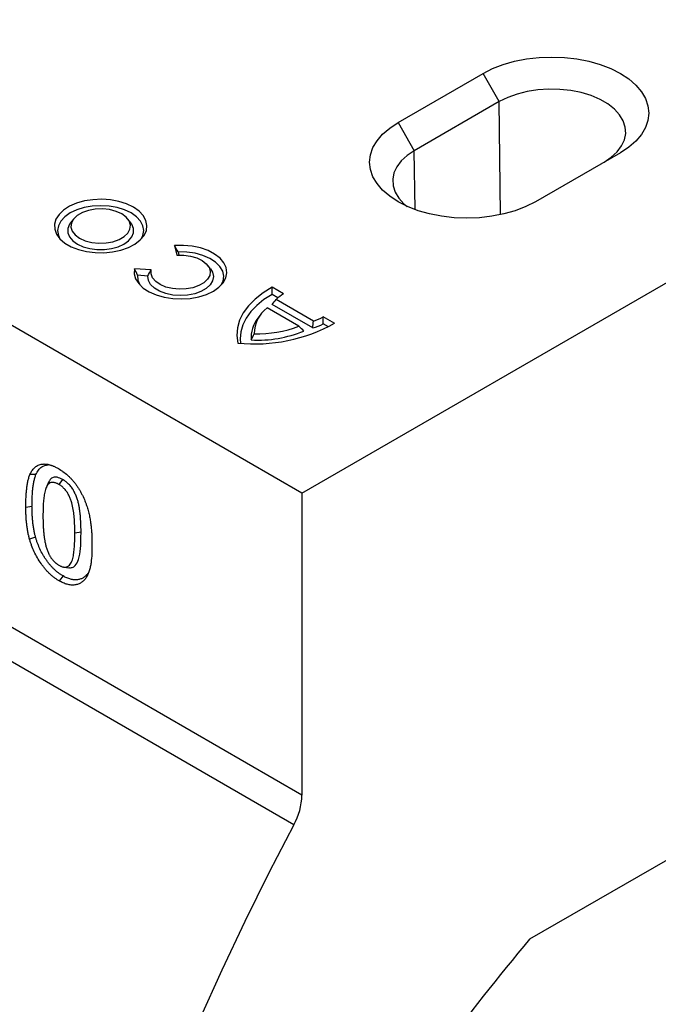
# Model space of a CAD drawing. Units: millimetres. Extents: x 0 to 8978, y 0 to 6348.
# Drawn here: x 6809 to 6978, y 2359 to 2620 of the extents above; entities that cross this region are included whole.
import ezdxf

# ---------------------------------------------------------------- set-up
doc = ezdxf.new("R2010")
doc.units = ezdxf.units.MM
doc.layers.add('DUENN', color=4, linetype='Continuous')

msp = doc.modelspace()

# ---------------------------------------------------------------- linework, layer by layer
at = {"color": 7, "linetype": 'Continuous', "lineweight": 30}
for p, q in [((6883.59, 2494.62), (6017.61, 2994.54)), ((6883.59, 2414.62), (6017.61, 2914.54)), ((6883.59, 2494.62), (7212.66, 2684.59)), ((6909.05, 2592.8), (6931.57, 2605.8)), ((6967.94, 2584.8), (6945.42, 2571.81)), ((7152.35, 2496.77), (6943.91, 2376.44)), ((6883.59, 2494.62), (6883.59, 2414.62))]:
    msp.add_line(p, q, dxfattribs=at)
at = {"color": 7, "linetype": 'Continuous', "lineweight": 30, "flags": 128}
for points in [[(6931.57, 2605.8), (6934.09, 2607.08), (6936.89, 2608.16), (6939.91, 2609.02), (6943.09, 2609.64), (6946.39, 2610.02), (6949.75, 2610.15), (6953.11, 2610.02), (6956.41, 2609.64), (6959.59, 2609.02), (6962.61, 2608.16), (6965.41, 2607.08), (6967.94, 2605.8), (6970.15, 2604.34), (6972.02, 2602.73), (6973.51, 2600.98), (6974.59, 2599.15), (6975.25, 2597.24), (6975.47, 2595.3), (6975.25, 2593.37), (6974.59, 2591.46), (6973.51, 2589.62), (6972.02, 2587.88), (6970.15, 2586.27), (6967.94, 2584.8)], [(6945.42, 2571.81), (6942.89, 2570.53), (6940.09, 2569.45), (6937.08, 2568.59), (6933.89, 2567.96), (6930.59, 2567.59), (6927.24, 2567.46), (6923.88, 2567.59), (6920.58, 2567.96), (6917.39, 2568.59), (6914.38, 2569.45), (6911.58, 2570.53), (6909.05, 2571.81), (6906.83, 2573.27), (6904.96, 2574.88), (6903.48, 2576.62), (6902.39, 2578.46), (6901.74, 2580.37), (6901.52, 2582.31), (6901.74, 2584.24), (6902.39, 2586.15), (6903.48, 2587.99), (6904.96, 2589.73), (6906.83, 2591.34), (6909.05, 2592.8)], [(6881.43, 2406.77), (6874.82, 2394), (6868.44, 2381.15), (6862.31, 2368.22), (6856.42, 2355.23)]]:
    msp.add_lwpolyline(points, dxfattribs=at)
at = {"color": 7, "linetype": 'Continuous', "lineweight": 30}
msp.add_arc((6866.3, 2415.15), 17.3, 331.0124, 358.2435, dxfattribs=at)
msp.add_open_spline([(6943.91, 2376.44), (6935.56, 2366.61), (6919.45, 2345.95), (6897.5, 2312.59), (6878.19, 2277.48), (6861.89, 2241.3), (6848.91, 2204.75), (6839.48, 2168.51), (6833.77, 2133.29), (6832.5, 2110.92), (6832.5, 2100.12)], degree=3, dxfattribs=at)
at = {"layer": 'DUENN'}
for p, q in [((6881.43, 2406.77), (6015.45, 2906.69)), ((6935.87, 2598.35), (6931.57, 2605.8)), ((6935.87, 2598.35), (6913.35, 2585.35)), ((6936.23, 2568.4), (6935.87, 2598.35)), ((6909.05, 2592.8), (6913.35, 2585.35)), ((6913.54, 2569.74), (6913.35, 2585.35)), ((6823.06, 2567.24), (6822.28, 2566.24)), ((6838.21, 2566.24), (6837.44, 2567.24)), ((6849.82, 2560.19), (6850.39, 2557.66)), ((6850.77, 2558.55), (6850.97, 2557.69)), ((6843.64, 2553.75), (6839.24, 2554.09)), ((6859.36, 2554.01), (6858.59, 2555.01)), ((6842.72, 2552.13), (6840, 2552.34)), ((6878.72, 2547.42), (6875.7, 2549.17)), ((6877.23, 2546.39), (6875.69, 2547.28)), ((6886.62, 2540.21), (6876.74, 2545.92)), ((6882.79, 2538.82), (6874.33, 2543.71)), ((6886.46, 2538.41), (6875.7, 2544.63)), ((6872.71, 2542.01), (6871.93, 2541.01)), ((6892.25, 2539.61), (6889.22, 2541.36)), ((6890.6, 2538.67), (6889.21, 2539.47)), ((6820.17, 2498.25), (6819.14, 2496.95)), ((6812.05, 2491.06), (6810.41, 2490.81)), ((6825.04, 2484.29), (6823.4, 2484.04)), ((6820.56, 2475.03), (6821.81, 2474.86)), ((6826.91, 2473.47), (6826.39, 2472.23))]:
    msp.add_line(p, q, dxfattribs=at)
at = {"layer": 'DUENN', "flags": 128}
for points in [[(6963.63, 2582.32), (6965.55, 2583.6), (6967.11, 2585.04), (6968.28, 2586.59), (6969.04, 2588.23), (6969.37, 2589.91), (6969.26, 2591.6), (6968.71, 2593.27), (6967.75, 2594.87), (6966.37, 2596.36), (6964.63, 2597.73), (6962.56, 2598.92), (6960.2, 2599.93), (6957.6, 2600.72), (6954.83, 2601.28), (6951.95, 2601.6), (6949.02, 2601.66), (6946.1, 2601.47), (6943.27, 2601.03), (6940.58, 2600.35), (6938.09, 2599.45), (6935.87, 2598.35)], [(6913.35, 2585.35), (6911.44, 2584.07), (6909.88, 2582.63), (6908.7, 2581.08), (6907.95, 2579.44), (6907.62, 2577.76), (6907.73, 2576.07), (6908.27, 2574.4), (6909.24, 2572.8), (6910.61, 2571.31), (6911.49, 2570.57)], [(6838.93, 2570.4), (6837.13, 2571.25), (6835.08, 2571.9), (6832.86, 2572.31), (6830.54, 2572.47), (6828.21, 2572.37), (6825.96, 2572.02), (6823.86, 2571.44), (6821.99, 2570.63), (6820.42, 2569.63), (6819.21, 2568.48), (6818.39, 2567.22), (6818, 2565.89), (6818.06, 2564.54), (6818.56, 2563.23), (6819.47, 2561.99), (6820.78, 2560.87), (6822.43, 2559.92), (6824.37, 2559.17), (6826.51, 2558.64), (6828.79, 2558.35), (6831.12, 2558.32), (6833.42, 2558.54), (6835.61, 2559.01), (6837.6, 2559.71), (6839.33, 2560.62), (6840.73, 2561.7), (6841.75, 2562.91), (6842.35, 2564.21), (6842.52, 2565.55), (6842.24, 2566.89), (6841.53, 2568.17), (6840.41, 2569.36), (6838.93, 2570.4)], [(6838.33, 2568.85), (6836.6, 2569.67), (6834.62, 2570.28), (6832.48, 2570.65), (6830.25, 2570.78), (6828.02, 2570.65), (6825.88, 2570.28), (6823.9, 2569.67), (6822.17, 2568.85), (6820.75, 2567.85), (6819.69, 2566.71), (6819.04, 2565.47), (6818.82, 2564.18), (6819.04, 2562.9), (6819.47, 2561.99)], [(6835.82, 2568.6), (6834.32, 2569.28), (6832.59, 2569.73), (6830.72, 2569.92), (6828.83, 2569.86), (6827.01, 2569.53), (6825.39, 2568.97), (6824.05, 2568.19), (6823.06, 2567.25), (6822.5, 2566.2), (6822.38, 2565.11), (6822.73, 2564.03), (6823.5, 2563.03), (6824.68, 2562.17), (6826.17, 2561.49), (6827.9, 2561.04), (6829.77, 2560.84), (6831.67, 2560.91), (6833.48, 2561.24), (6835.11, 2561.8), (6836.45, 2562.58), (6837.43, 2563.52), (6838, 2564.57), (6838.11, 2565.66), (6837.77, 2566.74), (6836.99, 2567.74), (6835.82, 2568.6)], [(6841.02, 2561.99), (6841.45, 2562.9), (6841.67, 2564.18), (6841.45, 2565.47), (6840.8, 2566.71), (6839.75, 2567.85), (6838.33, 2568.85)], [(6822.28, 2566.24), (6822.01, 2565.85), (6821.58, 2564.75), (6821.58, 2563.62), (6822.01, 2562.52), (6822.86, 2561.5), (6824.08, 2560.62), (6825.6, 2559.92), (6827.37, 2559.43), (6829.27, 2559.18), (6831.22, 2559.18), (6833.13, 2559.43), (6834.89, 2559.92), (6836.42, 2560.62), (6837.64, 2561.5), (6838.48, 2562.52), (6838.92, 2563.62), (6838.92, 2564.75), (6838.48, 2565.85), (6838.21, 2566.24)], [(6839.24, 2554.09), (6839.16, 2552.73), (6839.52, 2551.4), (6840.32, 2550.12), (6841.53, 2548.96), (6843.09, 2547.95), (6844.96, 2547.13), (6847.06, 2546.53), (6849.33, 2546.17), (6851.67, 2546.07), (6854, 2546.23), (6856.23, 2546.64), (6858.3, 2547.29), (6860.11, 2548.15), (6861.6, 2549.19), (6862.72, 2550.38), (6863.43, 2551.67), (6863.7, 2553.02), (6863.52, 2554.37), (6862.91, 2555.68), (6861.87, 2556.89), (6860.45, 2557.97), (6858.7, 2558.87), (6856.69, 2559.57), (6854.48, 2560.03), (6852.16, 2560.24), (6849.82, 2560.19)], [(6850.39, 2557.66), (6852.25, 2557.67), (6854.06, 2557.43), (6855.72, 2556.95), (6857.14, 2556.27), (6858.24, 2555.4), (6858.96, 2554.42), (6859.26, 2553.36), (6859.13, 2552.29), (6858.56, 2551.27), (6857.59, 2550.36), (6856.28, 2549.6), (6854.69, 2549.04), (6852.93, 2548.71), (6851.08, 2548.63), (6849.25, 2548.81), (6847.54, 2549.22), (6846.04, 2549.86), (6844.85, 2550.68), (6844.02, 2551.64), (6843.61, 2552.68), (6843.64, 2553.75)], [(6862.2, 2549.77), (6862.67, 2550.77), (6862.85, 2552.09), (6862.58, 2553.4), (6861.86, 2554.66), (6860.71, 2555.81), (6859.19, 2556.8), (6857.36, 2557.6), (6855.29, 2558.17), (6853.07, 2558.49), (6850.77, 2558.55)], [(6859.36, 2554.01), (6859.87, 2553.15), (6860.12, 2552.02), (6859.92, 2550.88), (6859.28, 2549.8), (6858.23, 2548.84), (6856.83, 2548.03), (6855.16, 2547.43), (6853.29, 2547.06), (6851.32, 2546.94), (6849.36, 2547.08), (6847.51, 2547.48), (6845.86, 2548.1), (6844.49, 2548.92), (6843.48, 2549.91), (6842.88, 2550.99), (6842.72, 2552.13), (6842.72, 2552.13)], [(6840, 2552.34), (6840.1, 2551.01), (6840.64, 2549.77)], [(6875.7, 2549.17), (6873.27, 2547.69), (6871.17, 2546.05), (6869.42, 2544.28), (6868.04, 2542.41), (6867.06, 2540.45), (6866.5, 2538.44), (6866.35, 2536.4), (6866.62, 2534.37)], [(6875.69, 2547.28), (6873.52, 2545.89), (6871.63, 2544.36), (6870.06, 2542.73), (6868.81, 2541), (6867.91, 2539.2), (6867.37, 2537.35), (6867.19, 2535.48), (6867.26, 2534.32)], [(6813.1, 2499.58), (6812.3, 2499.57), (6811.51, 2499.56)], [(6816.13, 2496.81), (6815.9, 2496.24), (6815.66, 2495.67)], [(6813, 2482.93), (6812.2, 2482.66), (6811.4, 2482.4)], [(6820.27, 2472.69), (6819.96, 2472.3), (6819.65, 2471.92), (6819.23, 2471.4)]]:
    msp.add_lwpolyline(points, dxfattribs=at)
at = {"layer": 'DUENN'}
for centre, radius, start, end in [((6882.83, 2539.93), 8.54, 118.708, 135.4685), ((6879.56, 2536.86), 8.62, 127.4173, 179.9638), ((6878.11, 2535.91), 8.01, 140.5075, 185.1064), ((6882.84, 2552.32), 12.68, 287.3562, 300.2232), ((6871.06, 2577.92), 43.77, 264.1703, 298.9448), ((6871.76, 2568.87), 32.01, 268.547, 290.1668), ((6882.55, 2552.61), 14.73, 285.3847, 296.8648), ((6871.76, 2568.22), 33.06, 267.1853, 291.9347)]:
    msp.add_arc(centre, radius, start, end, dxfattribs=at)
for points in [[(6850.77, 2558.55), (6850.45, 2559.1), (6850.14, 2559.65), (6849.82, 2560.19)], [(6840, 2552.34), (6839.74, 2552.92), (6839.49, 2553.5), (6839.24, 2554.09)], [(6842.72, 2552.13), (6843.02, 2552.68), (6843.32, 2553.22), (6843.64, 2553.75)], [(6875.69, 2547.28), (6875.69, 2547.91), (6875.69, 2548.54), (6875.7, 2549.17)], [(6875.7, 2544.63), (6876.04, 2545.06), (6876.39, 2545.49), (6876.74, 2545.92)], [(6889.21, 2539.47), (6889.22, 2540.1), (6889.23, 2540.73), (6889.22, 2541.36)], [(6884.11, 2537.55), (6883.67, 2537.98), (6883.23, 2538.4), (6882.79, 2538.82)], [(6886.46, 2538.41), (6886.52, 2539.01), (6886.57, 2539.61), (6886.62, 2540.21)], [(6870.14, 2535.2), (6870.4, 2535.76), (6870.67, 2536.31), (6870.95, 2536.87)]]:
    msp.add_open_spline(points, degree=3, dxfattribs=at)
for points, knots in [([(6811.51, 2499.56), (6811.59, 2499.73), (6811.67, 2499.9), (6811.79, 2500.14), (6811.84, 2500.22), (6811.93, 2500.38), (6811.98, 2500.46), (6812.13, 2500.68), (6812.23, 2500.82), (6812.45, 2501.09), (6812.57, 2501.22), (6812.81, 2501.45), (6812.94, 2501.56), (6813.21, 2501.76), (6813.35, 2501.84), (6813.64, 2502), (6813.79, 2502.07), (6814.11, 2502.18), (6814.27, 2502.23), (6814.61, 2502.3), (6814.78, 2502.33), (6815.05, 2502.34), (6815.14, 2502.35), (6815.32, 2502.35), (6815.41, 2502.34), (6815.59, 2502.34), (6815.69, 2502.33), (6815.88, 2502.31), (6815.97, 2502.3), (6816.16, 2502.27), (6816.26, 2502.25), (6816.45, 2502.21), (6816.55, 2502.18), (6816.75, 2502.13), (6816.84, 2502.11), (6817.04, 2502.05), (6817.14, 2502.02), (6817.34, 2501.95), (6817.44, 2501.91), (6817.64, 2501.83), (6817.74, 2501.79), (6817.94, 2501.7), (6818.05, 2501.65), (6818.25, 2501.56), (6818.35, 2501.51), (6818.65, 2501.35), (6818.86, 2501.23), (6819.06, 2501.12)], [0, 0, 0, 0, 0.0625, 0.0625, 0.09375, 0.09375, 0.125, 0.125, 0.1875, 0.1875, 0.25, 0.25, 0.3125, 0.3125, 0.375, 0.375, 0.4375, 0.4375, 0.5, 0.5, 0.5625, 0.5625, 0.59375, 0.59375, 0.625, 0.625, 0.65625, 0.65625, 0.6875, 0.6875, 0.71875, 0.71875, 0.75, 0.75, 0.78125, 0.78125, 0.8125, 0.8125, 0.84375, 0.84375, 0.875, 0.875, 0.90625, 0.90625, 0.9375, 0.9375, 1, 1, 1, 1]), ([(6813.1, 2499.58), (6813.31, 2499.97), (6813.72, 2500.76), (6814.7, 2501.81), (6815.71, 2502.01), (6816.3, 2502.13)], [0, 0, 0, 0, 0.288889, 0.57676, 1, 1, 1, 1]), ([(6810.41, 2490.81), (6810.42, 2491.2), (6810.42, 2491.6), (6810.43, 2492.19), (6810.43, 2492.38), (6810.45, 2492.77), (6810.45, 2492.97), (6810.48, 2493.54), (6810.5, 2493.93), (6810.55, 2494.69), (6810.58, 2495.07), (6810.66, 2495.81), (6810.7, 2496.18), (6810.81, 2496.9), (6810.87, 2497.26), (6810.97, 2497.78), (6811.01, 2497.95), (6811.09, 2498.29), (6811.13, 2498.45), (6811.23, 2498.78), (6811.28, 2498.94), (6811.39, 2499.25), (6811.45, 2499.41), (6811.51, 2499.56)], [0, 0, 0, 0, 0.125, 0.125, 0.1875, 0.1875, 0.25, 0.25, 0.375, 0.375, 0.5, 0.5, 0.625, 0.625, 0.75, 0.75, 0.8125, 0.8125, 0.875, 0.875, 0.9375, 0.9375, 1, 1, 1, 1]), ([(6812.05, 2491.06), (6812.06, 2491.46), (6812.06, 2491.85), (6812.07, 2492.42), (6812.07, 2492.62), (6812.08, 2493), (6812.09, 2493.19), (6812.12, 2493.76), (6812.14, 2494.14), (6812.19, 2494.89), (6812.22, 2495.25), (6812.29, 2495.98), (6812.34, 2496.34), (6812.44, 2497.04), (6812.5, 2497.39), (6812.6, 2497.89), (6812.64, 2498.06), (6812.71, 2498.38), (6812.75, 2498.54), (6812.84, 2498.85), (6812.89, 2499), (6812.99, 2499.29), (6813.05, 2499.44), (6813.1, 2499.58)], [0.0004886, 0.0004886, 0.0004886, 0.0004886, 0.125, 0.125, 0.1875, 0.1875, 0.25, 0.25, 0.375, 0.375, 0.5, 0.5, 0.625, 0.625, 0.75, 0.75, 0.8125, 0.8125, 0.875, 0.875, 0.9375, 0.9375, 0.9978765, 0.9978765, 0.9978765, 0.9978765]), ([(6820.17, 2498.25), (6819.69, 2498.48), (6818.8, 2498.92), (6817.65, 2498.86), (6816.69, 2498.21), (6816.34, 2497.33), (6816.13, 2496.8)], [0, 0, 0, 0, 0.258823, 0.47152, 0.684016, 1, 1, 1, 1]), ([(6819.06, 2501.12), (6819.26, 2501), (6819.46, 2500.88), (6819.86, 2500.62), (6820.06, 2500.49), (6820.66, 2500.06), (6821.06, 2499.74), (6821.64, 2499.22), (6821.83, 2499.04), (6822.21, 2498.67), (6822.4, 2498.48), (6822.76, 2498.07), (6822.94, 2497.87), (6823.3, 2497.44), (6823.47, 2497.22), (6823.8, 2496.77), (6823.96, 2496.54), (6824.28, 2496.06), (6824.43, 2495.83), (6824.73, 2495.34), (6824.87, 2495.09), (6825.14, 2494.59), (6825.27, 2494.34), (6825.64, 2493.58), (6825.88, 2493.07), (6826.19, 2492.29), (6826.28, 2492.03), (6826.47, 2491.51), (6826.56, 2491.25), (6826.65, 2490.99)], [0, 0, 0, 0, 0.0625, 0.0625, 0.125, 0.125, 0.25, 0.25, 0.3125, 0.3125, 0.375, 0.375, 0.4375, 0.4375, 0.5, 0.5, 0.5625, 0.5625, 0.625, 0.625, 0.6875, 0.6875, 0.75, 0.75, 0.875, 0.875, 0.9375, 0.9375, 1, 1, 1, 1]), ([(6819.14, 2496.95), (6818.9, 2497.08), (6818.67, 2497.21), (6818.32, 2497.34), (6818.21, 2497.37), (6817.98, 2497.43), (6817.87, 2497.46), (6817.53, 2497.5), (6817.33, 2497.49), (6816.94, 2497.4), (6816.76, 2497.32), (6816.45, 2497.1), (6816.31, 2496.95), (6816.07, 2496.62), (6815.97, 2496.44), (6815.79, 2496.04), (6815.71, 2495.83), (6815.57, 2495.39), (6815.51, 2495.16), (6815.35, 2494.46), (6815.27, 2493.98), (6815.14, 2492.98), (6815.09, 2492.47), (6815.02, 2491.43), (6815, 2490.9), (6814.97, 2489.83), (6814.97, 2489.29), (6814.96, 2488.75)], [0, 0, 0, 0, 0.0625, 0.0625, 0.09375, 0.09375, 0.125, 0.125, 0.1875, 0.1875, 0.25, 0.25, 0.3125, 0.3125, 0.375, 0.375, 0.4375, 0.4375, 0.5, 0.5, 0.625, 0.625, 0.75, 0.75, 0.875, 0.875, 1, 1, 1, 1]), ([(6823.4, 2484.04), (6823.4, 2484.31), (6823.4, 2484.58), (6823.4, 2485.12), (6823.39, 2485.39), (6823.37, 2486.22), (6823.34, 2486.77), (6823.29, 2487.6), (6823.27, 2487.89), (6823.22, 2488.45), (6823.19, 2488.73), (6823.1, 2489.59), (6823.01, 2490.17), (6822.79, 2491.35), (6822.64, 2491.94), (6822.35, 2492.85), (6822.24, 2493.15), (6821.98, 2493.75), (6821.84, 2494.05), (6821.6, 2494.48), (6821.52, 2494.63), (6821.34, 2494.9), (6821.25, 2495.04), (6821.05, 2495.3), (6820.95, 2495.43), (6820.74, 2495.67), (6820.63, 2495.78), (6820.3, 2496.11), (6820.07, 2496.31), (6819.61, 2496.66), (6819.37, 2496.81), (6819.14, 2496.95)], [0, 0, 0, 0, 0.0625, 0.0625, 0.125, 0.125, 0.25, 0.25, 0.3125, 0.3125, 0.375, 0.375, 0.5, 0.5, 0.625, 0.625, 0.6875, 0.6875, 0.75, 0.75, 0.78125, 0.78125, 0.8125, 0.8125, 0.84375, 0.84375, 0.875, 0.875, 0.9375, 0.9375, 1, 1, 1, 1]), ([(6825.04, 2484.29), (6825.04, 2484.56), (6825.04, 2484.83), (6825.04, 2485.39), (6825.03, 2485.67), (6825.01, 2486.22), (6825, 2486.5), (6824.98, 2487.06), (6824.96, 2487.34), (6824.94, 2487.78), (6824.93, 2487.92), (6824.91, 2488.21), (6824.89, 2488.35), (6824.87, 2488.64), (6824.86, 2488.79), (6824.83, 2489.08), (6824.81, 2489.23), (6824.76, 2489.67), (6824.72, 2489.97), (6824.63, 2490.57), (6824.58, 2490.88), (6824.46, 2491.51), (6824.39, 2491.82), (6824.23, 2492.47), (6824.14, 2492.8), (6823.92, 2493.47), (6823.79, 2493.81), (6823.5, 2494.48), (6823.34, 2494.83), (6823.11, 2495.25), (6823.06, 2495.34), (6822.96, 2495.51), (6822.9, 2495.6), (6822.74, 2495.85), (6822.63, 2496.01), (6822.39, 2496.32), (6822.27, 2496.48), (6822.02, 2496.77), (6821.89, 2496.91), (6821.69, 2497.1), (6821.63, 2497.16), (6821.5, 2497.28), (6821.43, 2497.34), (6821.3, 2497.45), (6821.24, 2497.51), (6821.1, 2497.62), (6821.03, 2497.67), (6820.9, 2497.78), (6820.83, 2497.83), (6820.7, 2497.92), (6820.63, 2497.96), (6820.43, 2498.09), (6820.31, 2498.17), (6820.19, 2498.24), (6820.18, 2498.24), (6820.18, 2498.24), (6820.17, 2498.25)], [0, 0, 0, 0, 0.0625, 0.0625, 0.125, 0.125, 0.1875, 0.1875, 0.25, 0.25, 0.28125, 0.28125, 0.3125, 0.3125, 0.34375, 0.34375, 0.375, 0.375, 0.4375, 0.4375, 0.5, 0.5, 0.5625, 0.5625, 0.625, 0.625, 0.6875, 0.6875, 0.75, 0.75, 0.765625, 0.765625, 0.78125, 0.78125, 0.8125, 0.8125, 0.84375, 0.84375, 0.875, 0.875, 0.890625, 0.890625, 0.90625, 0.90625, 0.921875, 0.921875, 0.9375, 0.9375, 0.953125, 0.953125, 0.96875, 0.96875, 1, 1, 1, 1.001444, 1.001444, 1.001444, 1.001444]), ([(6813, 2482.93), (6812.96, 2483.1), (6812.92, 2483.27), (6812.85, 2483.53), (6812.83, 2483.62), (6812.79, 2483.79), (6812.77, 2483.88), (6812.71, 2484.13), (6812.68, 2484.31), (6812.61, 2484.66), (6812.58, 2484.83), (6812.51, 2485.18), (6812.48, 2485.36), (6812.43, 2485.7), (6812.4, 2485.87), (6812.36, 2486.21), (6812.33, 2486.38), (6812.29, 2486.73), (6812.27, 2486.9), (6812.24, 2487.24), (6812.22, 2487.41), (6812.19, 2487.75), (6812.17, 2487.91), (6812.15, 2488.25), (6812.14, 2488.41), (6812.12, 2488.75), (6812.11, 2488.92), (6812.09, 2489.25), (6812.09, 2489.42), (6812.07, 2489.75), (6812.07, 2489.91), (6812.06, 2490.4), (6812.06, 2490.73), (6812.05, 2491.06)], [0.0028687, 0.0028687, 0.0028687, 0.0028687, 0.0625, 0.0625, 0.09375, 0.09375, 0.125, 0.125, 0.1875, 0.1875, 0.25, 0.25, 0.3125, 0.3125, 0.375, 0.375, 0.4375, 0.4375, 0.5, 0.5, 0.5625, 0.5625, 0.625, 0.625, 0.6875, 0.6875, 0.75, 0.75, 0.8125, 0.8125, 0.875, 0.875, 0.9994159, 0.9994159, 0.9994159, 0.9994159]), ([(6811.4, 2482.4), (6811.36, 2482.59), (6811.31, 2482.77), (6811.24, 2483.05), (6811.22, 2483.14), (6811.18, 2483.32), (6811.16, 2483.41), (6811.1, 2483.68), (6811.06, 2483.87), (6810.99, 2484.23), (6810.95, 2484.41), (6810.89, 2484.77), (6810.86, 2484.95), (6810.8, 2485.31), (6810.77, 2485.49), (6810.72, 2485.84), (6810.7, 2486.02), (6810.66, 2486.37), (6810.64, 2486.55), (6810.6, 2486.9), (6810.58, 2487.07), (6810.55, 2487.42), (6810.54, 2487.59), (6810.51, 2487.94), (6810.5, 2488.11), (6810.48, 2488.45), (6810.47, 2488.62), (6810.46, 2488.96), (6810.45, 2489.13), (6810.44, 2489.47), (6810.43, 2489.64), (6810.42, 2490.14), (6810.42, 2490.47), (6810.41, 2490.81)], [0, 0, 0, 0, 0.0625, 0.0625, 0.09375, 0.09375, 0.125, 0.125, 0.1875, 0.1875, 0.25, 0.25, 0.3125, 0.3125, 0.375, 0.375, 0.4375, 0.4375, 0.5, 0.5, 0.5625, 0.5625, 0.625, 0.625, 0.6875, 0.6875, 0.75, 0.75, 0.8125, 0.8125, 0.875, 0.875, 1, 1, 1, 1]), ([(6814.96, 2488.75), (6814.96, 2488.48), (6814.96, 2488.2), (6814.97, 2487.65), (6814.98, 2487.37), (6814.99, 2486.81), (6815, 2486.53), (6815.02, 2485.97), (6815.04, 2485.69), (6815.06, 2485.26), (6815.07, 2485.12), (6815.09, 2484.84), (6815.11, 2484.69), (6815.13, 2484.41), (6815.14, 2484.26), (6815.17, 2483.97), (6815.18, 2483.83), (6815.21, 2483.54), (6815.23, 2483.39), (6815.27, 2483.1), (6815.29, 2482.95), (6815.35, 2482.51), (6815.4, 2482.22), (6815.51, 2481.62), (6815.57, 2481.32), (6815.71, 2480.71), (6815.79, 2480.41), (6815.99, 2479.79), (6816.1, 2479.49), (6816.28, 2479.03), (6816.34, 2478.87), (6816.48, 2478.57), (6816.55, 2478.42), (6816.67, 2478.19), (6816.71, 2478.12), (6816.79, 2477.98), (6816.84, 2477.9), (6816.92, 2477.76), (6816.97, 2477.69), (6817.06, 2477.55), (6817.11, 2477.48), (6817.2, 2477.34), (6817.25, 2477.27), (6817.35, 2477.14), (6817.4, 2477.08), (6817.56, 2476.89), (6817.67, 2476.77), (6817.89, 2476.54), (6818, 2476.43), (6818.17, 2476.27), (6818.23, 2476.22), (6818.35, 2476.13), (6818.4, 2476.08), (6818.52, 2475.99), (6818.58, 2475.94), (6818.7, 2475.86), (6818.76, 2475.82), (6818.93, 2475.7), (6819.05, 2475.63), (6819.17, 2475.56)], [0, 0, 0, 0, 0.0625, 0.0625, 0.125, 0.125, 0.1875, 0.1875, 0.25, 0.25, 0.28125, 0.28125, 0.3125, 0.3125, 0.34375, 0.34375, 0.375, 0.375, 0.40625, 0.40625, 0.4375, 0.4375, 0.5, 0.5, 0.5625, 0.5625, 0.625, 0.625, 0.6875, 0.6875, 0.71875, 0.71875, 0.75, 0.75, 0.765625, 0.765625, 0.78125, 0.78125, 0.796875, 0.796875, 0.8125, 0.8125, 0.828125, 0.828125, 0.84375, 0.84375, 0.875, 0.875, 0.90625, 0.90625, 0.921875, 0.921875, 0.9375, 0.9375, 0.953125, 0.953125, 0.96875, 0.96875, 1, 1, 1, 1]), ([(6826.65, 2490.99), (6826.71, 2490.77), (6826.78, 2490.56), (6826.91, 2490.12), (6826.97, 2489.9), (6827.08, 2489.47), (6827.13, 2489.25), (6827.23, 2488.82), (6827.27, 2488.6), (6827.4, 2487.96), (6827.48, 2487.53), (6827.6, 2486.69), (6827.66, 2486.27), (6827.75, 2485.44), (6827.79, 2485.03), (6827.85, 2484.21), (6827.88, 2483.81), (6827.92, 2483), (6827.93, 2482.6), (6827.94, 2481.81), (6827.95, 2481.41), (6827.95, 2481.02)], [0, 0, 0, 0, 0.0625, 0.0625, 0.125, 0.125, 0.1875, 0.1875, 0.25, 0.25, 0.375, 0.375, 0.5, 0.5, 0.625, 0.625, 0.75, 0.75, 0.875, 0.875, 1, 1, 1, 1]), ([(6819.17, 2475.56), (6819.29, 2475.49), (6819.41, 2475.42), (6819.59, 2475.33), (6819.65, 2475.3), (6819.77, 2475.25), (6819.83, 2475.23), (6820.01, 2475.16), (6820.13, 2475.12), (6820.3, 2475.08), (6820.36, 2475.07), (6820.48, 2475.04), (6820.53, 2475.04), (6820.64, 2475.02), (6820.7, 2475.02), (6820.81, 2475.01), (6820.86, 2475.01), (6821.02, 2475.03), (6821.12, 2475.04), (6821.32, 2475.1), (6821.41, 2475.13), (6821.59, 2475.22), (6821.67, 2475.27), (6821.9, 2475.46), (6822.04, 2475.61), (6822.29, 2475.94), (6822.4, 2476.13), (6822.59, 2476.53), (6822.67, 2476.74), (6822.82, 2477.19), (6822.88, 2477.42), (6822.99, 2477.9), (6823.03, 2478.15), (6823.11, 2478.66), (6823.14, 2478.91), (6823.24, 2479.69), (6823.28, 2480.21), (6823.33, 2481.02), (6823.35, 2481.29), (6823.36, 2481.69), (6823.37, 2481.83), (6823.38, 2482.1), (6823.38, 2482.24), (6823.39, 2482.52), (6823.39, 2482.65), (6823.4, 2482.93), (6823.4, 2483.06), (6823.4, 2483.48), (6823.4, 2483.76), (6823.4, 2484.04)], [0, 0, 0, 0, 0.03125, 0.03125, 0.046875, 0.046875, 0.0625, 0.0625, 0.09375, 0.09375, 0.109375, 0.109375, 0.125, 0.125, 0.140625, 0.140625, 0.15625, 0.15625, 0.1875, 0.1875, 0.21875, 0.21875, 0.25, 0.25, 0.3125, 0.3125, 0.375, 0.375, 0.4375, 0.4375, 0.5, 0.5, 0.5625, 0.5625, 0.625, 0.625, 0.75, 0.75, 0.8125, 0.8125, 0.84375, 0.84375, 0.875, 0.875, 0.90625, 0.90625, 0.9375, 0.9375, 1, 1, 1, 1]), ([(6821.8, 2474.89), (6822.11, 2474.88), (6822.78, 2474.84), (6823.73, 2475.55), (6824.55, 2477.23), (6824.95, 2479.93), (6825.03, 2482.44), (6825.04, 2483.91), (6825.04, 2484.29)], [0, 0, 0, 0, 0.093502, 0.202273, 0.388571, 0.647506, 0.908031, 1, 1, 1, 1]), ([(6819.23, 2471.4), (6819.01, 2471.53), (6818.8, 2471.66), (6818.37, 2471.94), (6818.16, 2472.09), (6817.74, 2472.4), (6817.53, 2472.57), (6817.12, 2472.92), (6816.91, 2473.11), (6816.5, 2473.5), (6816.3, 2473.7), (6815.9, 2474.12), (6815.71, 2474.33), (6815.33, 2474.78), (6815.15, 2475.01), (6814.79, 2475.48), (6814.61, 2475.72), (6814.1, 2476.45), (6813.77, 2476.97), (6813.17, 2478.02), (6812.89, 2478.55), (6812.39, 2479.63), (6812.16, 2480.19), (6811.85, 2481.02), (6811.75, 2481.3), (6811.57, 2481.85), (6811.49, 2482.13), (6811.4, 2482.4)], [0, 0, 0, 0, 0.0625, 0.0625, 0.125, 0.125, 0.1875, 0.1875, 0.25, 0.25, 0.3125, 0.3125, 0.375, 0.375, 0.4375, 0.4375, 0.5, 0.5, 0.625, 0.625, 0.75, 0.75, 0.875, 0.875, 0.9375, 0.9375, 1, 1, 1, 1]), ([(6820.27, 2472.69), (6820.06, 2472.82), (6819.86, 2472.94), (6819.47, 2473.2), (6819.27, 2473.33), (6818.88, 2473.62), (6818.69, 2473.78), (6818.31, 2474.1), (6818.12, 2474.27), (6817.74, 2474.64), (6817.55, 2474.82), (6817.28, 2475.11), (6817.19, 2475.21), (6817.01, 2475.41), (6816.92, 2475.51), (6816.66, 2475.81), (6816.49, 2476.03), (6816.15, 2476.47), (6815.99, 2476.69), (6815.67, 2477.15), (6815.52, 2477.38), (6815.21, 2477.86), (6815.07, 2478.09), (6814.65, 2478.82), (6814.39, 2479.33), (6814.04, 2480.09), (6813.93, 2480.34), (6813.71, 2480.86), (6813.61, 2481.12), (6813.47, 2481.51), (6813.42, 2481.63), (6813.33, 2481.89), (6813.29, 2482.02), (6813.16, 2482.4), (6813.08, 2482.66), (6813, 2482.93)], [0.001058, 0.001058, 0.001058, 0.001058, 0.0625, 0.0625, 0.125, 0.125, 0.1875, 0.1875, 0.25, 0.25, 0.3125, 0.3125, 0.34375, 0.34375, 0.375, 0.375, 0.4375, 0.4375, 0.5, 0.5, 0.5625, 0.5625, 0.625, 0.625, 0.75, 0.75, 0.8125, 0.8125, 0.875, 0.875, 0.90625, 0.90625, 0.9375, 0.9375, 0.9980739, 0.9980739, 0.9980739, 0.9980739]), ([(6827.95, 2481.02), (6827.94, 2480.19), (6827.94, 2479.36), (6827.86, 2477.75), (6827.79, 2476.96), (6827.64, 2475.81), (6827.58, 2475.44), (6827.43, 2474.71), (6827.34, 2474.36), (6827.12, 2473.69), (6827, 2473.38), (6826.72, 2472.78), (6826.56, 2472.5), (6826.39, 2472.23)], [0, 0, 0, 0, 0.25, 0.25, 0.5, 0.5, 0.625, 0.625, 0.75, 0.75, 0.875, 0.875, 1, 1, 1, 1]), ([(6826.91, 2473.47), (6826.72, 2473.22), (6826.54, 2472.99), (6826.25, 2472.69), (6826.15, 2472.59), (6825.93, 2472.41), (6825.82, 2472.33), (6825.47, 2472.1), (6825.22, 2471.98), (6824.7, 2471.79), (6824.42, 2471.72), (6823.99, 2471.66), (6823.84, 2471.65), (6823.54, 2471.64), (6823.39, 2471.65), (6823.08, 2471.68), (6822.92, 2471.7), (6822.6, 2471.75), (6822.44, 2471.78), (6822.12, 2471.87), (6821.96, 2471.92), (6821.62, 2472.04), (6821.45, 2472.11), (6821.11, 2472.25), (6820.94, 2472.33), (6820.62, 2472.49), (6820.45, 2472.59), (6820.27, 2472.69)], [0.0025966, 0.0025966, 0.0025966, 0.0025966, 0.125, 0.125, 0.1875, 0.1875, 0.25, 0.25, 0.375, 0.375, 0.5, 0.5, 0.5625, 0.5625, 0.625, 0.625, 0.6875, 0.6875, 0.75, 0.75, 0.8125, 0.8125, 0.875, 0.875, 0.9375, 0.9375, 0.998764, 0.998764, 0.998764, 0.998764]), ([(6826.39, 2472.23), (6826.2, 2471.98), (6826.01, 2471.73), (6825.69, 2471.39), (6825.58, 2471.29), (6825.35, 2471.1), (6825.23, 2471.01), (6824.85, 2470.76), (6824.58, 2470.63), (6824.02, 2470.42), (6823.72, 2470.35), (6823.25, 2470.29), (6823.09, 2470.28), (6822.77, 2470.27), (6822.6, 2470.28), (6822.26, 2470.3), (6822.09, 2470.32), (6821.75, 2470.38), (6821.58, 2470.42), (6821.22, 2470.52), (6821.04, 2470.57), (6820.68, 2470.7), (6820.5, 2470.77), (6820.14, 2470.92), (6819.96, 2471.01), (6819.59, 2471.19), (6819.41, 2471.3), (6819.23, 2471.4)], [0, 0, 0, 0, 0.125, 0.125, 0.1875, 0.1875, 0.25, 0.25, 0.375, 0.375, 0.5, 0.5, 0.5625, 0.5625, 0.625, 0.625, 0.6875, 0.6875, 0.75, 0.75, 0.8125, 0.8125, 0.875, 0.875, 0.9375, 0.9375, 1, 1, 1, 1])]:
    msp.add_open_spline(points, degree=3, knots=knots, dxfattribs=at)

doc.saveas('drawing.dxf')
